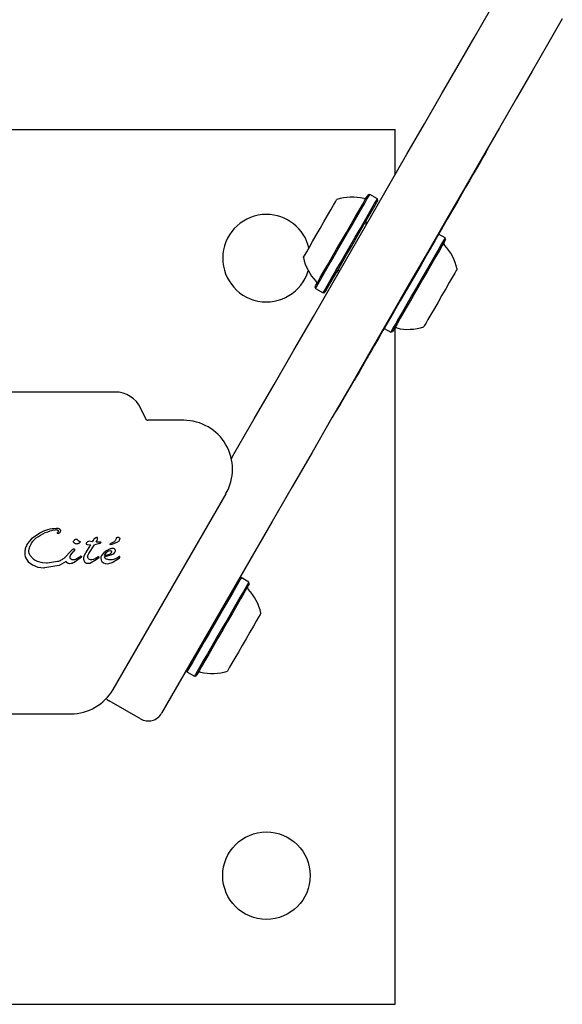
# Model space of a CAD drawing. Units: millimetres. Extents: x -4134 to 4326, y -2827 to 2837.
# Drawn here: x 2699 to 2804, y -924 to -733 of the extents above; entities that cross this region are included whole.
import ezdxf

# ---------------------------------------------------------------- set-up
doc = ezdxf.new("R2010")
doc.units = ezdxf.units.MM
doc.header["$LTSCALE"] = 1000
doc.layers.add('1 EQUIPMENT', color=7, linetype='Continuous', lineweight=18)

# ---------------------------------------------------------------- blocks, each defined once
blk = doc.blocks.new('EQ 15-2007')
at = {"layer": '1 EQUIPMENT', "color": 7, "linetype": 'Continuous', "lineweight": 25}
for p, q in [((2601.55, -754.44), (2771.58, -754.44)), ((2771.58, -763.27), (2771.58, -754.44)), ((2789.73, -758.04), (2789.64, -757.99)), ((2786.19, -764.18), (2786.1, -764.13)), ((2766.69, -767.05), (2766.34, -767.14)), ((2768.16, -767.9), (2766.69, -767.05)), ((2768.25, -768.24), (2768.16, -767.9)), ((2781.32, -775.5), (2780.07, -774.78)), ((2781.42, -775.84), (2781.32, -775.5)), ((2756.02, -785.03), (2756.11, -785.37)), ((2756.11, -785.37), (2757.58, -786.22)), ((2757.58, -786.22), (2757.92, -786.13)), ((2769.49, -793.1), (2770.75, -793.82)), ((2770.75, -793.82), (2771.09, -793.73)), ((2771.58, -924.48), (2771.58, -793.06)), ((2766.2, -798.61), (2766.28, -798.66)), ((2763.56, -803.16), (2763.65, -803.21)), ((2717.16, -805.47), (2655.97, -805.47)), ((2723.1, -810.68), (2722.15, -808.65)), ((2760.18, -809.22), (2760.1, -809.17)), ((2730.49, -810.97), (2723.55, -810.97)), ((2716.76, -863.27), (2738.72, -825.23)), ((2705.55, -832.23), (2705.65, -832.22)), ((2705.75, -831.93), (2705.79, -831.93)), ((2747.69, -830.66), (2726.18, -867.91)), ((2700, -835.15), (2701.07, -833.82)), ((2701.07, -833.82), (2702.55, -832.81)), ((2706.18, -832.96), (2706.02, -833)), ((2709.46, -834.08), (2709.57, -834.06)), ((2712.93, -834.2), (2712.71, -834.6)), ((2713.05, -834.05), (2712.93, -834.2)), ((2713.22, -833.92), (2713.05, -834.05)), ((2713.39, -833.83), (2713.22, -833.92)), ((2713.55, -833.77), (2713.39, -833.83)), ((2713.46, -834.68), (2713.64, -834.33)), ((2713.66, -833.76), (2713.55, -833.77)), ((2713.55, -833.78), (2713.55, -833.77)), ((2713.64, -834.33), (2713.72, -834.05)), ((2713.66, -833.76), (2713.66, -833.76)), ((2713.71, -833.78), (2713.71, -833.79)), ((2713.72, -834.05), (2713.73, -833.87)), ((2700.4, -836.32), (2700.57, -835.51)), ((2708.68, -836.27), (2707.24, -837.76)), ((2708.68, -836.27), (2708.86, -836.07)), ((2709.05, -835.98), (2709.09, -835.97)), ((2709.09, -835.97), (2709.19, -835.98)), ((2709.25, -836.23), (2709.12, -836.38)), ((2710.36, -834.68), (2710.1, -834.89)), ((2710.14, -834.46), (2710.32, -834.52)), ((2711.47, -836.72), (2712.43, -835.15)), ((2711.58, -835.05), (2711.59, -835.05)), ((2711.59, -835.05), (2711.73, -835.1)), ((2711.73, -835.1), (2712.33, -835.16)), ((2712.05, -836.84), (2713.15, -835.15)), ((2712.71, -834.6), (2712.12, -834.49)), ((2712.33, -835.16), (2712.43, -835.15)), ((2714.14, -834.94), (2713.15, -835.15)), ((2714.32, -834.63), (2713.46, -834.68)), ((2714.14, -834.94), (2714.41, -834.76)), ((2714.32, -834.63), (2714.32, -834.63)), ((2715.53, -836.26), (2714.95, -836.71)), ((2715.53, -836.26), (2716.15, -835.94)), ((2715.93, -836.33), (2716.23, -836.27)), ((2716.24, -834.96), (2716.35, -834.89)), ((2716.49, -835.13), (2716.29, -835.15)), ((2716.73, -834.73), (2716.35, -834.89)), ((2717.62, -834.62), (2716.49, -835.13)), ((2716.68, -835.82), (2716.7, -835.82)), ((2699.76, -837.66), (2700.27, -838.45)), ((2701.21, -837.92), (2700.62, -837.23)), ((2708.55, -837.1), (2709.12, -836.38)), ((2709.04, -838.11), (2708.81, -838.08)), ((2709.23, -838.08), (2709.04, -838.11)), ((2710.37, -837.77), (2709.2, -838.6)), ((2709.65, -837.94), (2709.23, -838.08)), ((2710.11, -837.65), (2709.65, -837.94)), ((2710.11, -837.65), (2710.36, -837.46)), ((2710.49, -837.36), (2710.36, -837.46)), ((2710.54, -837.6), (2710.37, -837.77)), ((2711.17, -837.31), (2711.47, -836.72)), ((2711.85, -837.25), (2712.05, -836.84)), ((2713.45, -838.09), (2712.4, -838.73)), ((2712.6, -838.1), (2712.56, -838.1)), ((2712.93, -838.03), (2712.6, -838.1)), ((2713.53, -837.67), (2712.93, -838.03)), ((2713.83, -837.76), (2713.45, -838.09)), ((2713.53, -837.67), (2713.87, -837.44)), ((2713.98, -837.56), (2713.83, -837.76)), ((2714.36, -837.79), (2714.42, -838.12)), ((2714.42, -838.12), (2714.59, -838.41)), ((2714.95, -836.71), (2714.53, -837.24)), ((2715.07, -837.27), (2715.4, -836.72)), ((2716.33, -837.21), (2715.07, -837.5)), ((2715.4, -836.72), (2715.65, -836.49)), ((2715.65, -836.49), (2715.93, -836.33)), ((2716.78, -836.97), (2716.33, -837.21)), ((2716.59, -838.62), (2717.92, -837.78)), ((2717.07, -836.67), (2716.78, -836.97)), ((2717.61, -837.68), (2717.23, -837.87)), ((2718.03, -837.45), (2717.61, -837.68)), ((2717.92, -837.78), (2718.02, -837.69)), ((2718.05, -837.44), (2718.03, -837.45)), ((2718.1, -837.52), (2718.09, -837.47)), ((2718.09, -837.59), (2718.09, -837.59)), ((2718.1, -837.52), (2718.1, -837.52)), ((2700.27, -838.45), (2701.07, -839.08)), ((2701.07, -839.08), (2702.12, -839.49)), ((2703.03, -838.66), (2702.04, -838.39)), ((2702.12, -839.49), (2703.31, -839.64)), ((2703.82, -838.75), (2703.03, -838.66)), ((2703.31, -839.64), (2703.4, -839.63)), ((2706.26, -839.18), (2703.4, -839.63)), ((2704.04, -838.74), (2703.82, -838.75)), ((2705.94, -838.44), (2704.04, -838.74)), ((2707.67, -838.43), (2706.26, -839.18)), ((2708.37, -838.85), (2708.35, -838.85)), ((2711.92, -838.83), (2711.7, -838.81)), ((2714.59, -838.41), (2714.87, -838.64)), ((2714.87, -838.64), (2715.22, -838.79)), ((2715.22, -838.79), (2715.65, -838.85)), ((2715.65, -838.85), (2715.68, -838.85)), ((2715.68, -838.85), (2715.94, -838.83)), ((2715.94, -838.83), (2716.59, -838.62)), ((2741.69, -841.55), (2741.35, -841.64)), ((2743.16, -842.4), (2741.69, -841.55)), ((2743.25, -842.74), (2743.16, -842.4)), ((2731.02, -859.53), (2731.11, -859.87)), ((2731.11, -859.87), (2732.59, -860.72)), ((2732.59, -860.72), (2732.93, -860.63)), ((2722.08, -869.01), (2716.02, -865.51)), ((2664.6, -868.02), (2708.53, -868.02)), ((2601.55, -924.48), (2771.58, -924.48))]:
    blk.add_line(p, q, dxfattribs=at)
at = {"layer": '1 EQUIPMENT', "color": 7, "linetype": 'Continuous', "lineweight": 25, "flags": 128}
for points in [[(2739.76, -818.39), (2740.32, -817.42), (2744.2, -810.7), (2748.06, -804.01), (2751.9, -797.36), (2755.7, -790.77), (2759.46, -784.26), (2763.17, -777.84), (2766.82, -771.53), (2770.39, -765.33), (2773.89, -759.27), (2777.31, -753.35), (2780.63, -747.59), (2783.86, -742.01), (2786.97, -736.62), (2789.97, -731.42)], [(2804.11, -732.93), (2801.23, -737.92), (2798.23, -743.12), (2795.12, -748.51), (2791.89, -754.1), (2788.57, -759.85), (2785.16, -765.77), (2781.66, -771.83), (2778.08, -778.03), (2774.43, -784.34), (2770.72, -790.76), (2766.97, -797.27), (2763.16, -803.86), (2759.32, -810.51), (2755.46, -817.2), (2751.58, -823.92), (2747.69, -830.66)], [(2789.22, -758.93), (2788.85, -759.56), (2788.32, -760.49), (2787.62, -761.7), (2786.78, -763.15), (2786.19, -764.18)], [(2786.19, -764.18), (2786.18, -764.19), (2786.05, -764.41), (2785.74, -764.96), (2785.25, -765.81), (2784.59, -766.95), (2783.78, -768.36), (2782.82, -770.01), (2781.74, -771.88), (2780.56, -773.92), (2779.3, -776.1), (2777.99, -778.39), (2776.64, -780.72), (2775.28, -783.08), (2773.94, -785.4), (2772.64, -787.64), (2771.41, -789.77), (2770.27, -791.75), (2769.24, -793.53), (2768.34, -795.09), (2767.59, -796.39), (2767, -797.41), (2766.58, -798.14), (2766.34, -798.55), (2766.28, -798.66)], [(2761.18, -776.09), (2762.13, -774.44), (2763.05, -772.86), (2763.9, -771.38), (2764.66, -770.06), (2765.3, -768.95), (2765.8, -768.08), (2766.15, -767.48), (2766.32, -767.18), (2766.34, -767.14)], [(2761.4, -776.21), (2762.37, -774.53), (2763.31, -772.9), (2764.18, -771.39), (2764.96, -770.04), (2765.62, -768.9), (2766.13, -768.01), (2766.48, -767.4), (2766.66, -767.09), (2766.69, -767.05)], [(2757.02, -773.69), (2757.77, -772.39), (2758.48, -771.16), (2759.11, -770.07), (2759.63, -769.17), (2760.01, -768.52), (2760.22, -768.14), (2760.27, -768.06)], [(2762.87, -777.06), (2763.84, -775.38), (2764.78, -773.75), (2765.65, -772.24), (2766.43, -770.89), (2767.09, -769.75), (2767.6, -768.86), (2767.96, -768.25), (2768.14, -767.94), (2768.16, -767.9)], [(2763.09, -777.19), (2764.04, -775.54), (2764.95, -773.96), (2765.8, -772.48), (2766.57, -771.16), (2767.21, -770.05), (2767.71, -769.18), (2768.05, -768.58), (2768.23, -768.28), (2768.25, -768.24)], [(2753.77, -779.32), (2753.82, -779.23), (2754.04, -778.86), (2754.42, -778.2), (2754.93, -777.31), (2755.56, -776.21), (2756.27, -774.98), (2757.02, -773.69)], [(2756.02, -785.03), (2756.04, -784.99), (2756.21, -784.69), (2756.56, -784.09), (2757.06, -783.22), (2757.7, -782.11), (2758.46, -780.79), (2759.32, -779.32), (2760.23, -777.73), (2761.18, -776.09)], [(2756.11, -785.37), (2756.13, -785.33), (2756.31, -785.02), (2756.66, -784.41), (2757.18, -783.52), (2757.83, -782.38), (2758.61, -781.03), (2759.49, -779.52), (2760.43, -777.89), (2761.4, -776.21)], [(2781.32, -775.5), (2781.27, -775.6), (2781.04, -775.99), (2780.64, -776.68), (2780.09, -777.65), (2779.39, -778.85), (2778.59, -780.25), (2777.69, -781.8), (2776.74, -783.44), (2775.77, -785.13), (2774.8, -786.8), (2773.88, -788.4), (2773.03, -789.88)], [(2781.42, -775.84), (2781.36, -775.94), (2781.14, -776.32), (2780.75, -777), (2780.21, -777.94), (2779.53, -779.11), (2778.74, -780.48), (2777.87, -781.99), (2776.94, -783.6), (2775.99, -785.25), (2775.05, -786.88), (2774.14, -788.44), (2773.31, -789.88)], [(2757.58, -786.22), (2757.6, -786.18), (2757.78, -785.87), (2758.14, -785.26), (2758.65, -784.37), (2759.31, -783.23), (2760.09, -781.88), (2760.96, -780.37), (2761.9, -778.74), (2762.87, -777.06)], [(2757.92, -786.13), (2757.94, -786.09), (2758.12, -785.79), (2758.46, -785.19), (2758.97, -784.32), (2759.61, -783.21), (2760.37, -781.89), (2761.22, -780.42), (2762.14, -778.83), (2763.09, -777.19)], [(2783.66, -781.56), (2783.65, -781.58), (2783.5, -781.83), (2783.19, -782.38), (2782.72, -783.19), (2782.13, -784.21), (2781.45, -785.39), (2780.71, -786.67), (2779.96, -787.98), (2779.23, -789.24), (2778.56, -790.39)], [(2773.03, -789.88), (2772.28, -791.17), (2771.66, -792.25), (2771.19, -793.06), (2770.88, -793.59), (2770.75, -793.82), (2770.75, -793.82)], [(2773.31, -789.88), (2772.58, -791.14), (2771.98, -792.19), (2771.52, -792.99), (2771.22, -793.5), (2771.09, -793.72), (2771.09, -793.73)], [(2778.56, -790.39), (2777.99, -791.37), (2777.56, -792.13), (2777.28, -792.62), (2777.16, -792.82), (2777.16, -792.82)], [(2766.28, -798.66), (2766.06, -799.04), (2765.24, -800.46), (2764.58, -801.61), (2764.08, -802.47), (2763.77, -803.01), (2763.65, -803.21), (2763.65, -803.21)], [(2760.55, -808.58), (2760.83, -808.1), (2761.24, -807.4), (2761.76, -806.49), (2762.39, -805.39), (2763.12, -804.14), (2763.65, -803.21)], [(2741.69, -841.55), (2741.67, -841.59), (2741.49, -841.9), (2741.14, -842.51), (2740.62, -843.4), (2739.97, -844.54), (2739.19, -845.89), (2738.31, -847.4), (2737.37, -849.03), (2736.4, -850.71), (2735.43, -852.39), (2734.49, -854.02), (2733.62, -855.53), (2732.84, -856.88), (2732.18, -858.02), (2731.67, -858.91), (2731.32, -859.52), (2731.14, -859.83), (2731.11, -859.87)], [(2743.16, -842.4), (2743.14, -842.44), (2742.96, -842.75), (2742.61, -843.36), (2742.1, -844.25), (2741.44, -845.39), (2740.66, -846.74), (2739.79, -848.25), (2738.85, -849.88), (2737.87, -851.56), (2736.9, -853.24), (2735.96, -854.87), (2735.09, -856.38), (2734.31, -857.73), (2733.65, -858.87), (2733.14, -859.76), (2732.79, -860.37), (2732.61, -860.68), (2732.59, -860.72)], [(2743.25, -842.74), (2743.23, -842.78), (2743.06, -843.08), (2742.71, -843.68), (2742.21, -844.55), (2741.57, -845.66), (2740.81, -846.98), (2739.96, -848.45), (2739.04, -850.04), (2738.09, -851.69), (2737.14, -853.33), (2736.23, -854.92), (2735.37, -856.39), (2734.61, -857.71), (2733.97, -858.82), (2733.47, -859.69), (2733.13, -860.29), (2732.95, -860.59), (2732.93, -860.63)], [(2745.5, -848.46), (2745.49, -848.47), (2745.36, -848.69), (2745.06, -849.21), (2744.61, -849.99), (2744.04, -850.99), (2743.36, -852.16), (2742.63, -853.43), (2741.87, -854.74), (2741.14, -856.01), (2740.46, -857.18), (2739.88, -858.18), (2739.43, -858.96), (2739.14, -859.48), (2739, -859.71), (2739, -859.72)]]:
    blk.add_lwpolyline(points, dxfattribs=at)
at = {"layer": '1 EQUIPMENT', "color": 7, "linetype": 'Continuous', "lineweight": 25}
blk.add_circle((2746.58, -899.47), 8.5, dxfattribs=at)
for centre, radius, start, end in [((2822.72, -777.68), 38.4, 149.2388, 150.759), ((2763.26, -777.29), 9.7, 76.5323, 107.9373), ((2765.64, -767.36), 0.5, 256.5323, 330), ((2746.58, -779.45), 8.5, 90, 343.2658), ((2746.58, -779.45), 8.5, 13.4752, 90), ((2766.68, -772.56), 0.8, 150, 210), ((2781.58, -776.57), 0.5, 150, 223.4712), ((2774.17, -783.59), 9.7, 12.0585, 43.4712), ((2763.26, -777.29), 9.7, 192.0627, 223.4677), ((2760.88, -782.61), 0.8, 90, 150), ((2755.86, -784.31), 0.5, 330, 43.4677), ((2771.79, -793.51), 0.5, 76.5288, 150), ((2774.17, -783.59), 9.7, 256.5288, 287.9415), ((2717.16, -810.97), 5.5, 25, 90), ((2584.71, -707.5), 202.82, 329.8993, 330.1092), ((2723.55, -810.47), 0.5, 205, 270), ((2730.49, -820.47), 9.5, 330, 90), ((2711.64, -834.9), 0.143, 151.1088, 173.6088), ((2711.68, -834.9), 0.178, 173.6945, 191.4774), ((2711.68, -834.9), 0.178, 212.3796, 237.9557), ((2717.86, -837.51), 0.251, 319.0598, 339.7446), ((2717.97, -837.53), 0.134, 6.7837, 28.851), ((2743.42, -843.46), 0.5, 150, 223.4677), ((2736.01, -850.48), 9.7, 12.0627, 43.4677), ((2733.63, -860.41), 0.5, 76.5323, 150), ((2736.01, -850.48), 9.7, 256.5323, 287.9373), ((2708.53, -858.52), 9.5, 270, 330), ((2717.52, -862.91), 3, 225.6579, 240), ((2723.59, -866.41), 3, 240, 330)]:
    blk.add_arc(centre, radius, start, end, dxfattribs=at)
for points, knots in [([(2701.8, -833.82), (2702.38, -833.44), (2703.53, -832.69), (2704.88, -832.38), (2705.55, -832.23)], [0, 0, 0, 0, 0.499992, 1, 1, 1, 1]), ([(2702.55, -832.81), (2703.06, -832.57), (2704.07, -832.09), (2705.19, -831.98), (2705.75, -831.93)], [0, 0, 0, 0, 0.500011, 1, 1, 1, 1]), ([(2705.65, -832.22), (2705.7, -832.22), (2705.81, -832.23), (2705.91, -832.28), (2705.95, -832.3)], [0, 0, 0, 0, 0.499845, 1, 1, 1, 1]), ([(2705.79, -831.93), (2705.87, -831.93), (2706.02, -831.94), (2706.16, -831.99), (2706.23, -832.02)], [0, 0, 0, 0, 0.499947, 1, 1, 1, 1]), ([(2705.95, -832.3), (2705.97, -832.31), (2706, -832.34), (2706.04, -832.39), (2706.07, -832.44), (2706.07, -832.48), (2706.07, -832.5)], [0, 0, 0, 0, 0.249674, 0.499391, 0.749647, 1, 1, 1, 1]), ([(2706.23, -832.02), (2706.26, -832.04), (2706.31, -832.06), (2706.38, -832.12), (2706.44, -832.19), (2706.47, -832.25), (2706.49, -832.27)], [0, 0, 0, 0, 0.249423, 0.499829, 0.749684, 1, 1, 1, 1]), ([(2706.49, -832.27), (2706.5, -832.31), (2706.53, -832.4), (2706.52, -832.48), (2706.52, -832.53)], [0, 0, 0, 0, 0.4998839, 1, 1, 1, 1]), ([(2701.8, -833.82), (2701.53, -834.06), (2701, -834.53), (2700.71, -835.18), (2700.57, -835.51)], [0, 0, 0, 0, 0.499124, 1, 1, 1, 1]), ([(2705.93, -832.9), (2705.94, -832.88), (2705.95, -832.82), (2705.98, -832.78), (2705.99, -832.76)], [0, 0, 0, 0, 0.499866, 1, 1, 1, 1]), ([(2706.02, -833), (2706.01, -833), (2706, -833), (2705.98, -833), (2705.96, -832.99), (2705.95, -832.97), (2705.94, -832.96), (2705.93, -832.94), (2705.93, -832.92), (2705.93, -832.91), (2705.93, -832.9)], [0, 0, 0, 0, 0.125218, 0.250231, 0.375535, 0.500078, 0.625237, 0.75025, 0.875202, 1, 1, 1, 1]), ([(2706.07, -832.5), (2706.07, -832.55), (2706.07, -832.64), (2706.02, -832.72), (2705.99, -832.76)], [0, 0, 0, 0, 0.500125, 1, 1, 1, 1]), ([(2706.52, -832.53), (2706.51, -832.57), (2706.49, -832.67), (2706.41, -832.79), (2706.31, -832.89), (2706.22, -832.93), (2706.18, -832.96)], [0, 0, 0, 0, 0.250094, 0.499923, 0.74996, 1, 1, 1, 1]), ([(2709.09, -834.44), (2709.14, -834.37), (2709.25, -834.23), (2709.39, -834.13), (2709.46, -834.08)], [0, 0, 0, 0, 0.499944, 1, 1, 1, 1]), ([(2709.57, -834.06), (2709.61, -834.06), (2709.67, -834.07), (2709.73, -834.1), (2709.76, -834.12)], [0, 0, 0, 0, 0.500021, 1, 1, 1, 1]), ([(2709.76, -834.12), (2709.79, -834.14), (2709.86, -834.19), (2709.9, -834.26), (2709.93, -834.29)], [0, 0, 0, 0, 0.500332, 1, 1, 1, 1]), ([(2710.14, -834.46), (2710.1, -834.44), (2710.01, -834.4), (2709.95, -834.33), (2709.93, -834.29)], [0, 0, 0, 0, 0.500082, 1, 1, 1, 1]), ([(2713.71, -833.79), (2713.71, -833.78), (2713.7, -833.77), (2713.69, -833.76), (2713.67, -833.76), (2713.66, -833.76), (2713.66, -833.76)], [0, 0, 0, 0, 0.261669, 0.498823, 0.739428, 1, 1, 1, 1]), ([(2713.73, -833.87), (2713.73, -833.85), (2713.73, -833.83), (2713.72, -833.8), (2713.71, -833.79)], [0, 0, 0, 0, 0.49946, 1, 1, 1, 1]), ([(2717.36, -833.89), (2717.34, -833.98), (2717.31, -834.16), (2717.17, -834.4), (2716.97, -834.6), (2716.81, -834.69), (2716.73, -834.73)], [0, 0, 0, 0, 0.250044, 0.499975, 0.749887, 1, 1, 1, 1]), ([(2717.36, -833.89), (2717.38, -833.86), (2717.42, -833.8), (2717.5, -833.74), (2717.6, -833.7), (2717.67, -833.69), (2717.7, -833.69)], [0, 0, 0, 0, 0.250018, 0.499852, 0.750197, 1, 1, 1, 1]), ([(2718.05, -834.01), (2718.04, -834.07), (2718.01, -834.2), (2717.92, -834.37), (2717.79, -834.52), (2717.68, -834.59), (2717.62, -834.62)], [0, 0, 0, 0, 0.2499891, 0.5000793, 0.7500351, 1, 1, 1, 1]), ([(2717.7, -833.69), (2717.75, -833.69), (2717.83, -833.7), (2717.9, -833.74), (2717.94, -833.77)], [0, 0, 0, 0, 0.499852, 1, 1, 1, 1]), ([(2717.94, -833.77), (2717.96, -833.78), (2717.99, -833.82), (2718.02, -833.88), (2718.05, -833.94), (2718.05, -833.99), (2718.05, -834.01)], [0, 0, 0, 0, 0.250126, 0.500068, 0.750118, 1, 1, 1, 1]), ([(2700, -835.15), (2699.88, -835.4), (2699.65, -835.91), (2699.61, -836.46), (2699.58, -836.74)], [0, 0, 0, 0, 0.499983, 1, 1, 1, 1]), ([(2708.86, -836.07), (2708.87, -836.05), (2708.9, -836.03), (2708.95, -836), (2709, -835.98), (2709.03, -835.98), (2709.05, -835.98)], [0, 0, 0, 0, 0.2501152, 0.4998612, 0.7502761, 1, 1, 1, 1]), ([(2709.08, -834.68), (2709.08, -834.66), (2709.06, -834.62), (2709.06, -834.56), (2709.06, -834.5), (2709.08, -834.46), (2709.09, -834.44)], [0, 0, 0, 0, 0.249812, 0.500156, 0.749763, 1, 1, 1, 1]), ([(2709.3, -834.9), (2709.25, -834.87), (2709.16, -834.81), (2709.11, -834.72), (2709.08, -834.68)], [0, 0, 0, 0, 0.5001772, 1, 1, 1, 1]), ([(2709.19, -835.98), (2709.2, -835.98), (2709.22, -835.99), (2709.25, -836.01), (2709.27, -836.04), (2709.28, -836.07), (2709.28, -836.08)], [0, 0, 0, 0, 0.250535, 0.499731, 0.750441, 1, 1, 1, 1]), ([(2709.28, -836.08), (2709.28, -836.11), (2709.29, -836.16), (2709.26, -836.21), (2709.25, -836.23)], [0, 0, 0, 0, 0.500082, 1, 1, 1, 1]), ([(2709.69, -835.01), (2709.62, -835), (2709.48, -834.99), (2709.36, -834.93), (2709.3, -834.9)], [0, 0, 0, 0, 0.500232, 1, 1, 1, 1]), ([(2710.1, -834.89), (2710.04, -834.93), (2709.91, -834.99), (2709.76, -835), (2709.69, -835.01)], [0, 0, 0, 0, 0.500035, 1, 1, 1, 1]), ([(2710.32, -834.52), (2710.33, -834.52), (2710.34, -834.53), (2710.36, -834.55), (2710.37, -834.57), (2710.38, -834.59), (2710.38, -834.61), (2710.38, -834.64), (2710.37, -834.66), (2710.36, -834.67), (2710.36, -834.68)], [0, 0, 0, 0, 0.1252071, 0.2503161, 0.3753799, 0.5000829, 0.6251233, 0.7503071, 0.8754535, 1, 1, 1, 1]), ([(2711.55, -834.79), (2711.54, -834.8), (2711.51, -834.83), (2711.5, -834.86), (2711.5, -834.88)], [0, 0, 0, 0, 0.4997703, 1, 1, 1, 1]), ([(2711.5, -834.88), (2711.5, -834.9), (2711.5, -834.93), (2711.52, -834.98), (2711.55, -835.02), (2711.57, -835.04), (2711.59, -835.05)], [0, 0, 0, 0, 0.253248, 0.509076, 0.750008, 1, 1, 1, 1]), ([(2712.12, -834.49), (2712.01, -834.52), (2711.8, -834.58), (2711.63, -834.72), (2711.55, -834.79)], [0, 0, 0, 0, 0.500186, 1, 1, 1, 1]), ([(2714.41, -834.76), (2714.41, -834.75), (2714.42, -834.74), (2714.42, -834.71), (2714.41, -834.69), (2714.4, -834.67), (2714.39, -834.65), (2714.37, -834.64), (2714.35, -834.63), (2714.33, -834.63), (2714.32, -834.63)], [0, 0, 0, 0, 0.128875, 0.250115, 0.371909, 0.502925, 0.630184, 0.74926, 0.869723, 1, 1, 1, 1]), ([(2716.15, -835.94), (2716.23, -835.91), (2716.4, -835.84), (2716.59, -835.83), (2716.68, -835.82)], [0, 0, 0, 0, 0.500014, 1, 1, 1, 1]), ([(2716.29, -835.15), (2716.28, -835.15), (2716.26, -835.15), (2716.23, -835.13), (2716.2, -835.11), (2716.19, -835.08), (2716.18, -835.04), (2716.19, -835.01), (2716.21, -834.98), (2716.23, -834.96), (2716.24, -834.96)], [0, 0, 0, 0, 0.124903, 0.250237, 0.374853, 0.500004, 0.625038, 0.750216, 0.874822, 1, 1, 1, 1]), ([(2716.23, -836.27), (2716.25, -836.27), (2716.28, -836.27), (2716.32, -836.29), (2716.35, -836.31), (2716.37, -836.34), (2716.38, -836.35)], [0, 0, 0, 0, 0.249162, 0.500231, 0.750008, 1, 1, 1, 1]), ([(2716.7, -835.82), (2716.76, -835.83), (2716.88, -835.85), (2717.04, -835.95), (2717.15, -836.1), (2717.16, -836.22), (2717.17, -836.28)], [0, 0, 0, 0, 0.250149, 0.499865, 0.749867, 1, 1, 1, 1]), ([(2717.17, -836.28), (2717.17, -836.35), (2717.17, -836.49), (2717.1, -836.61), (2717.07, -836.67)], [0, 0, 0, 0, 0.499874, 1, 1, 1, 1]), ([(2699.58, -836.74), (2699.59, -836.89), (2699.6, -837.21), (2699.71, -837.51), (2699.76, -837.66)], [0, 0, 0, 0, 0.500034, 1, 1, 1, 1]), ([(2700.62, -837.23), (2700.55, -837.09), (2700.4, -836.8), (2700.4, -836.48), (2700.4, -836.32)], [0, 0, 0, 0, 0.499941, 1, 1, 1, 1]), ([(2702.04, -838.39), (2701.89, -838.33), (2701.59, -838.22), (2701.33, -838.02), (2701.21, -837.92)], [0, 0, 0, 0, 0.499958, 1, 1, 1, 1]), ([(2707.24, -837.76), (2707.04, -837.91), (2706.65, -838.21), (2706.18, -838.36), (2705.94, -838.44)], [0, 0, 0, 0, 0.499925, 1, 1, 1, 1]), ([(2708.41, -837.51), (2708.42, -837.44), (2708.45, -837.3), (2708.52, -837.17), (2708.55, -837.1)], [0, 0, 0, 0, 0.49997, 1, 1, 1, 1]), ([(2708.51, -837.87), (2708.49, -837.85), (2708.46, -837.79), (2708.42, -837.7), (2708.4, -837.61), (2708.41, -837.54), (2708.41, -837.51)], [0, 0, 0, 0, 0.250197, 0.49987, 0.750014, 1, 1, 1, 1]), ([(2708.81, -838.08), (2708.76, -838.05), (2708.64, -838.01), (2708.56, -837.92), (2708.51, -837.87)], [0, 0, 0, 0, 0.500048, 1, 1, 1, 1]), ([(2710.49, -837.36), (2710.49, -837.36), (2710.51, -837.35), (2710.52, -837.35), (2710.53, -837.35)], [0, 0, 0, 0, 0.500047, 1, 1, 1, 1]), ([(2710.53, -837.35), (2710.54, -837.35), (2710.55, -837.35), (2710.56, -837.36), (2710.57, -837.36)], [0, 0, 0, 0, 0.499835, 1, 1, 1, 1]), ([(2710.61, -837.47), (2710.61, -837.5), (2710.59, -837.54), (2710.56, -837.58), (2710.54, -837.6)], [0, 0, 0, 0, 0.499844, 1, 1, 1, 1]), ([(2710.57, -837.36), (2710.58, -837.37), (2710.6, -837.38), (2710.61, -837.41), (2710.62, -837.44), (2710.62, -837.46), (2710.61, -837.47)], [0, 0, 0, 0, 0.249707, 0.499715, 0.750025, 1, 1, 1, 1]), ([(2711.07, -837.88), (2711.07, -837.78), (2711.08, -837.59), (2711.14, -837.4), (2711.17, -837.31)], [0, 0, 0, 0, 0.500034, 1, 1, 1, 1]), ([(2711.26, -838.52), (2711.21, -838.42), (2711.1, -838.22), (2711.08, -837.99), (2711.07, -837.88)], [0, 0, 0, 0, 0.499916, 1, 1, 1, 1]), ([(2711.86, -837.68), (2711.84, -837.61), (2711.79, -837.47), (2711.83, -837.32), (2711.85, -837.25)], [0, 0, 0, 0, 0.500118, 1, 1, 1, 1]), ([(2712.16, -838.01), (2712.09, -837.96), (2711.96, -837.88), (2711.89, -837.75), (2711.86, -837.68)], [0, 0, 0, 0, 0.499948, 1, 1, 1, 1]), ([(2712.56, -838.1), (2712.49, -838.1), (2712.35, -838.09), (2712.22, -838.03), (2712.16, -838.01)], [0, 0, 0, 0, 0.499905, 1, 1, 1, 1]), ([(2713.87, -837.44), (2713.88, -837.44), (2713.89, -837.44), (2713.91, -837.44), (2713.93, -837.46), (2713.95, -837.47), (2713.97, -837.49), (2713.98, -837.51), (2713.98, -837.54), (2713.98, -837.55), (2713.98, -837.56)], [0, 0, 0, 0, 0.125499, 0.250491, 0.374829, 0.500682, 0.625167, 0.750324, 0.874829, 1, 1, 1, 1]), ([(2714.53, -837.24), (2714.48, -837.33), (2714.38, -837.5), (2714.37, -837.7), (2714.36, -837.79)], [0, 0, 0, 0, 0.500068, 1, 1, 1, 1]), ([(2716.05, -837.04), (2715.9, -837.11), (2715.58, -837.23), (2715.24, -837.26), (2715.07, -837.27)], [0, 0, 0, 0, 0.500029, 1, 1, 1, 1]), ([(2715.5, -837.98), (2715.45, -837.96), (2715.34, -837.91), (2715.22, -837.8), (2715.12, -837.66), (2715.08, -837.55), (2715.07, -837.5)], [0, 0, 0, 0, 0.249987, 0.499913, 0.750002, 1, 1, 1, 1]), ([(2717.23, -837.87), (2717.09, -837.93), (2716.82, -838.05), (2716.37, -838.12), (2715.93, -838.11), (2715.64, -838.03), (2715.5, -837.98)], [0, 0, 0, 0, 0.249981, 0.500011, 0.749959, 1, 1, 1, 1]), ([(2716.32, -836.83), (2716.28, -836.87), (2716.21, -836.96), (2716.1, -837.01), (2716.05, -837.04)], [0, 0, 0, 0, 0.4996584, 1, 1, 1, 1]), ([(2716.43, -836.52), (2716.43, -836.58), (2716.42, -836.69), (2716.35, -836.78), (2716.32, -836.83)], [0, 0, 0, 0, 0.500015, 1, 1, 1, 1]), ([(2716.38, -836.35), (2716.39, -836.37), (2716.42, -836.43), (2716.43, -836.49), (2716.43, -836.52)], [0, 0, 0, 0, 0.499889, 1, 1, 1, 1]), ([(2718.02, -837.69), (2718.04, -837.68), (2718.07, -837.65), (2718.08, -837.61), (2718.09, -837.59)], [0, 0, 0, 0, 0.500198, 1, 1, 1, 1]), ([(2718.09, -837.47), (2718.08, -837.46), (2718.08, -837.46), (2718.07, -837.45), (2718.06, -837.44), (2718.05, -837.44), (2718.05, -837.44)], [0, 0, 0, 0, 0.249137, 0.500184, 0.746736, 1, 1, 1, 1]), ([(2718.09, -837.59), (2718.1, -837.58), (2718.1, -837.56), (2718.1, -837.53), (2718.1, -837.52)], [0, 0, 0, 0, 0.500008, 1, 1, 1, 1]), ([(2708, -838.78), (2707.96, -838.76), (2707.89, -838.72), (2707.8, -838.64), (2707.72, -838.54), (2707.69, -838.47), (2707.67, -838.43)], [0, 0, 0, 0, 0.250015, 0.500278, 0.750053, 1, 1, 1, 1]), ([(2708.35, -838.85), (2708.29, -838.84), (2708.17, -838.84), (2708.05, -838.8), (2708, -838.78)], [0, 0, 0, 0, 0.500198, 1, 1, 1, 1]), ([(2709.2, -838.6), (2709.07, -838.67), (2708.81, -838.8), (2708.52, -838.83), (2708.37, -838.85)], [0, 0, 0, 0, 0.500004, 1, 1, 1, 1]), ([(2711.7, -838.81), (2711.66, -838.8), (2711.57, -838.78), (2711.45, -838.71), (2711.34, -838.63), (2711.29, -838.55), (2711.26, -838.52)], [0, 0, 0, 0, 0.250104, 0.500071, 0.750106, 1, 1, 1, 1]), ([(2712.4, -838.73), (2712.32, -838.76), (2712.17, -838.82), (2712, -838.83), (2711.92, -838.83)], [0, 0, 0, 0, 0.499945, 1, 1, 1, 1])]:
    blk.add_open_spline(points, degree=3, knots=knots, dxfattribs=at)

msp = doc.modelspace()

# ---------------------------------------------------------------- block references
at = {"layer": '1 EQUIPMENT'}
msp.add_blockref('EQ 15-2007', (0, 0), dxfattribs=at)

doc.saveas('drawing.dxf')
